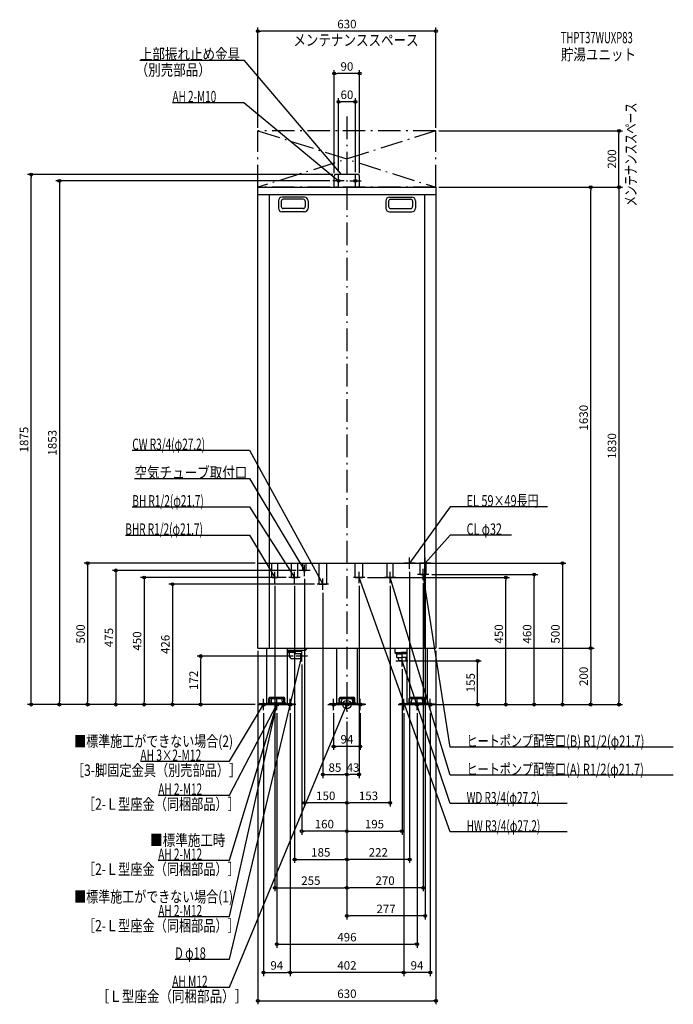
# Model space of a CAD drawing. Extents: x -1158 to 1155, y -1060 to 2423.
import ezdxf
from ezdxf.enums import TextEntityAlignment as Align

# ---------------------------------------------------------------- set-up
doc = ezdxf.new("R2010")
doc.units = 0
doc.linetypes.add('DASHDOT', pattern=[125, 80, -20, 5, -20])
doc.linetypes.add('DASHED', pattern=[0.75, 0.5, -0.25])
doc.layers.get('DEFPOINTS').update_dxf_attribs({"linetype": 'CONTINUOUS'})
for name, color, linetype in [('ARRANGE', 1, 'CONTINUOUS'), ('BASIS', 6, 'CONTINUOUS'), ('DETAIL', 5, 'CONTINUOUS'), ('ETC', 61, 'CONTINUOUS'), ('FIX', 11, 'CONTINUOUS'), ('NOTE', 4, 'CONTINUOUS'), ('OUTLINE', 3, 'CONTINUOUS'), ('SERVICESPACE', 2, 'CONTINUOUS'), ('SIZE', 30, 'CONTINUOUS'), ('SYMBOLLINE', 7, 'CONTINUOUS')]:
    doc.layers.add(name, color=color, linetype=linetype)
doc.styles.add('STANDARD1', font='MONOTXT', dxfattribs={"bigfont": 'BIGFONT'})

msp = doc.modelspace()

# ---------------------------------------------------------------- linework, layer by layer
at = {"layer": 'ARRANGE', "linetype": 'CONTINUOUS'}
msp.add_circle((0, 0), 15, dxfattribs=at)
at = {"layer": 'BASIS', "linetype": 'DASHDOT'}
msp.add_line((0, 2080), (0, -50), dxfattribs=at)
at = {"layer": 'DEFPOINTS', "color": 30, "linetype": 'CONTINUOUS'}
for p in [(-315, 2382.4), (-45, 2232.4), (-30, 2132.4), (-315, 2030), (315, 2030), (315, 2030), (962.6, 2030), (-1117.4, 1875), (-50, 1853), (-45, 1870), (-40, 1875), (-30, 1873), (30, 1873), (45, 1870), (315, 1830), (315, 1830), (315, 1830), (862.6, 1830), (-315, 500), (297, 500), (-170, 475), (-150, 455), (222, 480), (277, 480), (290, 460), (662.6, 460), (-255, 430), (-205, 450), (-185, 430), (-105, 426), (43, 430), (63, 450), (153, 430), (270, 440), (562.6, 450), (-85, 406), (-315, 200), (315, 200), (315, 200), (315, 200), (-517.4, 172), (-180, 172), (-160, 152), (215, 155), (462.6, 155), (195, 135), (-1017.4, 0), (-917.4, 0), (-817.4, 0), (-717.4, 0), (-617.4, 0), (-315, 0), (-315, 0), (-315, 0), (-315, 0), (-315, 0), (-315, 0), (-315, 0), (315, 0), (315, 0), (315, 0), (315, 0), (315, 0), (-295, -20), (-248, -20), (-201, -20), (-201, -20), (-47, -20), (47, -20), (201, -20), (201, -20), (248, -20), (284.5, 0), (295, -20), (762.6, 0), (862.6, 0), (962.6, 0), (0, -50), (0, -50), (0, -50), (0, -50), (0, -50), (0, -50), (0, -50), (0, -50), (0, -50), (0, -50), (0, -50), (-47, -147.6), (0, -247.6), (0, -247.6), (-150, -347.6), (0, -347.6), (-160, -447.6), (195, -447.6), (0, -547.6), (0, -547.6), (0, -647.6), (0, -647.6), (0, -747.6), (248, -847.6), (-201, -947.6), (-201, -947.6), (201, -947.6), (315, -1047.6)]:
    msp.add_point(p, dxfattribs=at)
at = {"layer": 'DETAIL', "linetype": 'CONTINUOUS'}
for p, q in [((-45, 1830), (-45, 1870)), ((-45, 1830), (-45, 1870)), ((40, 1875), (-40, 1875)), ((40, 1875), (-40, 1875)), ((45, 1830), (45, 1870)), ((45, 1830), (45, 1870)), ((-315, 1830), (315, 1830)), ((-315, 200), (-315, 1830)), ((315, 1830), (315, 200)), ((-315, 1804), (315, 1804)), ((-275, 1804), (-275, 200)), ((-242.5, 1782), (-242.5, 1756)), ((-232.5, 1781), (-232.5, 1762)), ((-150.5, 1795), (-229.5, 1795)), ((-154.5, 1788), (-225.5, 1788)), ((-147.5, 1781), (-147.5, 1762)), ((-137.5, 1782), (-137.5, 1756)), ((137.5, 1782), (137.5, 1756)), ((147.5, 1781), (147.5, 1762)), ((150.5, 1795), (229.5, 1795)), ((154.5, 1788), (225.5, 1788)), ((232.5, 1781), (232.5, 1762)), ((242.5, 1782), (242.5, 1756)), ((275, 1804), (275, 200)), ((-150.5, 1743), (-229.5, 1743)), ((-154.5, 1755), (-225.5, 1755)), ((150.5, 1743), (229.5, 1743)), ((154.5, 1755), (225.5, 1755)), ((-315, 200), (315, 200)), ((-284.5, 200), (-284.5, 0)), ((-211.5, 200), (-211.5, 0)), ((-148, 191.5), (-211.5, 191.5)), ((-163.5, 188), (-211.5, 188)), ((-207, 188), (-207, 184.5)), ((-183, 184.5), (-207, 184.5)), ((-204, 181.5), (-207, 184.5)), ((-204, 181.5), (-204, 172)), ((-186, 181.5), (-183, 184.5)), ((-186, 181), (-186, 181.5)), ((-186, 181), (-163, 181)), ((-183, 188), (-183, 184.5)), ((-163.5, 188), (-163.5, 191.5)), ((-163, 181), (-160, 180)), ((-163, 163), (-163, 181)), ((-160, 164), (-160, 180)), ((-148, 191.5), (-139.5, 200)), ((-36.5, 200), (-36.5, 0)), ((36.5, 200), (36.5, 0)), ((170, 200), (170, 184)), ((170, 184), (175, 180)), ((170, 184), (196.5, 184)), ((175, 180), (196.5, 180)), ((177.2, 167), (177.2, 180)), ((211.5, 184), (193.5, 184)), ((211.5, 180), (193.5, 180)), ((211.5, 200), (211.5, 0)), ((284.5, 200), (284.5, 0)), ((-195, 163), (-163, 163)), ((-163, 163), (-160, 164)), ((177.2, 167), (196.5, 167)), ((181.4, 167), (182.1, 155)), ((196.5, 155), (182.1, 155)), ((211.5, 167), (193.5, 167)), ((193.5, 155), (207.9, 155)), ((208.6, 167), (207.9, 155)), ((-279.9, 6.4), (-216.1, 6.4)), ((-279.9, 6.4), (-279.9, 3.2)), ((-279.9, 3.2), (-216.1, 3.2)), ((-267.2, 8.4), (-266.3, 18.2)), ((-267.2, 6.4), (-267.2, 8.4)), ((-231.6, 20), (-264.4, 20)), ((-229.7, 18.2), (-228.8, 8.4)), ((-228.8, 8.4), (-228.8, 6.4)), ((-216.1, 3.2), (-216.1, 6.4)), ((-36.5, 0), (36.5, 0)), ((-31.9, 6.4), (31.9, 6.4)), ((-31.9, 6.4), (-31.9, 3.2)), ((-31.9, 3.2), (31.9, 3.2)), ((-19.2, 8.4), (-18.3, 18.2)), ((-19.2, 6.4), (-19.2, 8.4)), ((16.4, 20), (-16.4, 20)), ((18.3, 18.2), (19.2, 8.4)), ((19.2, 8.4), (19.2, 6.4)), ((31.9, 3.2), (31.9, 6.4)), ((211.5, 0), (284.5, 0)), ((216.1, 6.4), (279.9, 6.4)), ((216.1, 6.4), (216.1, 3.2)), ((216.1, 3.2), (279.9, 3.2)), ((228.8, 8.4), (229.7, 18.2)), ((228.8, 6.4), (228.8, 8.4)), ((264.4, 20), (231.6, 20)), ((266.3, 18.2), (267.2, 8.4)), ((267.2, 8.4), (267.2, 6.4)), ((279.9, 3.2), (279.9, 6.4)), ((-284.5, 0), (-211.5, 0))]:
    msp.add_line(p, q, dxfattribs=at)
at = {"layer": 'DETAIL', "linetype": 'DASHED'}
for p, q in [((-315, 500), (315, 500)), ((-265.8, 450), (-265.8, 500)), ((-244.1, 450), (-244.1, 500)), ((-195.8, 450), (-195.8, 500)), ((-174.1, 450), (-174.1, 500)), ((-156, 475), (-156, 500)), ((-144, 475), (-144, 500)), ((-98.6, 426), (-98.6, 500)), ((-71.4, 426), (-71.4, 500)), ((29.4, 450), (29.4, 500)), ((56.6, 450), (56.6, 500)), ((142.2, 450), (142.2, 500)), ((163.9, 450), (163.9, 500)), ((259.2, 460), (259.2, 500)), ((280.9, 460), (280.9, 500)), ((-156, 475), (-144, 475)), ((259.2, 460), (280.9, 460)), ((-265.8, 450), (-244.1, 450)), ((-195.8, 450), (-174.1, 450)), ((-98.6, 426), (-71.4, 426)), ((29.4, 450), (56.6, 450)), ((142.2, 450), (163.9, 450))]:
    msp.add_line(p, q, dxfattribs=at)
at = {"layer": 'DETAIL', "linetype": 'CONTINUOUS'}
for centre, radius, start, end in [((-40, 1870), 5, 90, 180), ((-40, 1870), 5, 90, 180), ((40, 1870), 5, 0, 90), ((40, 1870), 5, 0, 90), ((-229.5, 1782), 13, 90, 180), ((-225.5, 1781), 7, 90, 180), ((-154.5, 1781), 7, 0, 90), ((-150.5, 1782), 13, 0, 90), ((150.5, 1782), 13, 90, 180), ((154.5, 1781), 7, 90, 180), ((225.5, 1781), 7, 0, 90), ((229.5, 1782), 13, 0, 90), ((-229.5, 1756), 13, 180, 270), ((-225.5, 1762), 7, 180, 270), ((-154.5, 1762), 7, 270, 0), ((-150.5, 1756), 13, 270, 0), ((150.5, 1756), 13, 180, 270), ((154.5, 1762), 7, 180, 270), ((225.5, 1762), 7, 270, 0), ((229.5, 1756), 13, 270, 0), ((-195, 172), 9, 180, 270), ((-264.4, 18), 2, 90, 175), ((-231.6, 18), 2, 5, 90), ((-16.4, 18), 2, 90, 175), ((16.4, 18), 2, 5, 90), ((231.6, 18), 2, 90, 175), ((264.4, 18), 2, 5, 90)]:
    msp.add_arc(centre, radius, start, end, dxfattribs=at)
at = {"layer": 'FIX', "linetype": 'CONTINUOUS'}
for centre, radius in [((-30, 1853), 5), ((30, 1853), 5), ((-295, 0), 6), ((-248, 0), 6), ((-248, 0), 6), ((-201, 0), 6), ((-47, 0), 6), ((0, 0), 6), ((47, 0), 6), ((201, 0), 6), ((248, 0), 6), ((295, 0), 6)]:
    msp.add_circle(centre, radius, dxfattribs=at)
at = {"layer": 'NOTE', "linetype": 'CONTINUOUS'}
for p, q in [((-732.5, 2280), (-365, 2280)), ((-365, 2280), (-20, 1875)), ((-617.3, 2130), (-365, 2130)), ((-365, 2130), (-30, 1853)), ((-10, 1853), (-50, 1853)), ((-30, 1853), (-31.8, 1853.8)), ((-30, 1853), (-31.2, 1854.6)), ((-30, 1833), (-30, 1873)), ((-20, 1875), (-21.6, 1876.1)), ((-20, 1875), (-20.9, 1876.8)), ((10, 1853), (50, 1853)), ((30, 1833), (30, 1873)), ((-759.3, 900), (-345, 900)), ((-345, 900), (-85, 426)), ((-751.5, 800), (-345, 800)), ((-345, 800), (-150, 475)), ((-759.3, 700), (-345, 700)), ((-345, 700), (-185, 450)), ((365, 700), (222, 500)), ((709.7, 700), (365, 700)), ((-783.9, 600), (-345, 600)), ((-345, 600), (-255, 450)), ((365, 600), (277, 500)), ((582.5, 600), (365, 600)), ((-150, 455), (-150, 495)), ((242, 500), (202, 500)), ((222, 480), (222, 520)), ((222, 500), (222.7, 501.9)), ((222, 500), (223.5, 501.3)), ((297, 500), (257, 500)), ((277, 480), (277, 520)), ((277, 500), (277.9, 501.8)), ((277, 500), (278.7, 501.1)), ((-255, 430), (-255, 470)), ((-185, 430), (-185, 470)), ((-130, 475), (-170, 475)), ((-150, 475), (-151.4, 476.4)), ((-150, 475), (-150.6, 476.9)), ((43, 430), (43, 470)), ((153, 430), (153, 470)), ((290, 460), (250, 460)), ((270, 460), (269.8, 458)), ((270, 440), (270, 480)), ((365, -150), (270, 460)), ((270, 460), (270.8, 458.2)), ((-235, 450), (-275, 450)), ((-255, 450), (-256.4, 451.4)), ((-255, 450), (-255.6, 451.9)), ((-165, 450), (-205, 450)), ((-185, 450), (-186.5, 451.3)), ((-185, 450), (-185.6, 451.9)), ((-65, 426), (-105, 426)), ((-85, 426), (-86.4, 427.4)), ((-85, 426), (-85.5, 427.9)), ((-85, 406), (-85, 446)), ((63, 450), (23, 450)), ((365, -450), (43, 450)), ((43, 450), (44.1, 448.4)), ((43, 450), (43.2, 448)), ((173, 450), (133, 450)), ((365, -250), (153, 450)), ((153, 450), (154.1, 448.3)), ((153, 450), (153.1, 448)), ((-160, 152), (-160, 192)), ((195, 135), (195, 180)), ((-415, -900), (-160, 172)), ((-140, 172), (-180, 172)), ((-160, 172), (-161, 170.2)), ((-160, 172), (-159.9, 170)), ((172.9, 155), (215, 155)), ((365, -350), (195, 155)), ((195, 155), (196.1, 153.3)), ((195, 155), (195.1, 153)), ((-415, -1000), (0, 0)), ((-415, -550), (-248, 0)), ((-315, 0), (-275, 0)), ((-295, -20), (-295, 20)), ((-248, 0), (-249.1, -1.7)), ((-248, 0), (-248.1, -2)), ((-248, -20), (-248, 20)), ((-181, 0), (-221, 0)), ((-201, -20), (-201, 20)), ((-67, 0), (-27, 0)), ((-47, -20), (-47, 20)), ((-20, 0), (20, 0)), ((0, 0), (-1.2, -1.6)), ((0, 0), (-0.3, -2)), ((0, -20), (0, 20)), ((67, 0), (27, 0)), ((47, -20), (47, 20)), ((181, 0), (221, 0)), ((201, -20), (201, 20)), ((228, 0), (268, 0)), ((248, -20), (248, 20)), ((315, 0), (275, 0)), ((295, -20), (295, 20)), ((-415, -200), (-295, 0)), ((-415, -750), (-248, 0)), ((-415, -320), (-248, 0)), ((-295, 0), (-296.4, -1.4)), ((-295, 0), (-295.6, -1.9)), ((-268, 0), (-228, 0)), ((-248, 0), (-249.4, -1.5)), ((-248, 0), (-248.9, -1.8)), ((-248, 0), (-248.4, -2)), ((-248, 0), (-247.9, -2)), ((1154.9, -150), (365, -150)), ((-730.9, -200), (-415, -200)), ((1154.9, -250), (365, -250)), ((-667.3, -320), (-415, -320)), ((779.3, -350), (365, -350)), ((779.3, -450), (365, -450)), ((-667.3, -550), (-415, -550)), ((-667.3, -750), (-415, -750)), ((-607.9, -900), (-415, -900)), ((-618.1, -1000), (-415, -1000))]:
    msp.add_line(p, q, dxfattribs=at)
at = {"layer": 'OUTLINE', "linetype": 'CONTINUOUS'}
for p, q in [((-315, 200), (-315, 1830)), ((-315, 1830), (315, 1830)), ((315, 1830), (315, 200)), ((-315, 200), (315, 200)), ((-284.5, 200), (-284.5, 0)), ((-211.5, 200), (-211.5, 0)), ((-36.5, 200), (-36.5, 0)), ((36.5, 200), (36.5, 0)), ((211.5, 200), (211.5, 162.5)), ((284.5, 200), (284.5, 0)), ((211.5, 162.5), (211.5, 0)), ((-36.5, 0), (36.5, 0)), ((284.5, 0), (211.5, 0)), ((-284.5, 0), (-211.5, 0))]:
    msp.add_line(p, q, dxfattribs=at)
at = {"layer": 'SERVICESPACE', "linetype": 'DASHDOT'}
for p, q in [((315, 2030), (-315, 2030)), ((-315, 1830), (-315, 2030)), ((315, 2030), (-315, 1830)), ((-315, 2030), (315, 1830)), ((315, 2030), (-315, 1830)), ((-315, 2030), (315, 1830)), ((-315, 1830), (-315, 2030)), ((315, 1830), (315, 2030)), ((315, 1830), (315, 2030)), ((315, 1830), (-315, 1830))]:
    msp.add_line(p, q, dxfattribs=at)
at = {"layer": 'SIZE', "color": 30, "linetype": 'CONTINUOUS'}
for p, q in [((-315, 2040), (-315, 2394.9)), ((-315, 2382.4), (-305, 2382.4)), ((305, 2382.4), (-305, 2382.4)), ((315, 2382.4), (305, 2382.4)), ((315, 2040), (315, 2394.9)), ((-45, 1880), (-45, 2244.9)), ((-45, 2232.4), (-35, 2232.4)), ((35, 2232.4), (-35, 2232.4)), ((45, 2232.4), (35, 2232.4)), ((45, 1880), (45, 2244.9)), ((-30, 1883), (-30, 2144.9)), ((-30, 2132.4), (-20, 2132.4)), ((20, 2132.4), (-20, 2132.4)), ((30, 2132.4), (20, 2132.4)), ((30, 1883), (30, 2144.9)), ((325, 2030), (975.1, 2030)), ((962.6, 2030), (962.6, 2020)), ((962.6, 1840), (962.6, 2020)), ((-50, 1875), (-1129.9, 1875)), ((-1117.4, 1875), (-1117.4, 1865)), ((-1117.4, 10), (-1117.4, 1865)), ((-60, 1853), (-1029.9, 1853)), ((-1017.4, 1853), (-1017.4, 1843)), ((-1017.4, 1843), (-1017.4, 10)), ((325, 1830), (975.1, 1830)), ((325, 1830), (875.1, 1830)), ((325, 1830), (975.1, 1830)), ((862.6, 1830), (862.6, 1820)), ((862.6, 210), (862.6, 1820)), ((962.6, 1830), (962.6, 1840)), ((962.6, 1830), (962.6, 1820)), ((962.6, 1820), (962.6, 10)), ((-325, 500), (-929.9, 500)), ((-917.4, 500), (-917.4, 490)), ((-917.4, 490), (-917.4, 10)), ((307, 500), (775.1, 500)), ((762.6, 500), (762.6, 490)), ((762.6, 490), (762.6, 10)), ((-180, 475), (-829.9, 475)), ((-817.4, 475), (-817.4, 465)), ((-817.4, 465), (-817.4, 10)), ((222, 470), (222, -560.1)), ((277, 470), (277, -760.1)), ((300, 460), (675.1, 460)), ((662.6, 460), (662.6, 450)), ((-215, 450), (-729.9, 450)), ((-717.4, 450), (-717.4, 440)), ((-717.4, 440), (-717.4, 10)), ((-115, 426), (-629.9, 426)), ((-617.4, 426), (-617.4, 416)), ((-255, 420), (-255, -660.1)), ((-185, 420), (-185, -560.1)), ((-150, 445), (-150, -360.1)), ((43, 420), (43, -260.1)), ((73, 450), (575.1, 450)), ((153, 420), (153, -360.1)), ((270, 430), (270, -660.1)), ((562.6, 450), (562.6, 440)), ((562.6, 10), (562.6, 440)), ((662.6, 10), (662.6, 450)), ((-617.4, 416), (-617.4, 10)), ((-85, 396), (-85, -260.1)), ((862.6, 200), (862.6, 210)), ((-315, 190), (-315, -1060.1)), ((315, 190), (315, -1060.1)), ((325, 200), (875.1, 200)), ((325, 200), (875.1, 200)), ((862.6, 200), (862.6, 190)), ((862.6, 190), (862.6, 10)), ((-190, 172), (-529.9, 172)), ((-517.4, 172), (-517.4, 162)), ((-517.4, 10), (-517.4, 162)), ((-160, 142), (-160, -460.1)), ((225, 155), (475.1, 155)), ((462.6, 155), (462.6, 145)), ((462.6, 10), (462.6, 145)), ((195, 125), (195, -460.1)), ((-325, 0), (-1129.9, 0)), ((-1117.4, 0), (-1117.4, 10)), ((-325, 0), (-1029.9, 0)), ((-1017.4, 0), (-1017.4, 10)), ((-325, 0), (-929.9, 0)), ((-917.4, 0), (-917.4, 10)), ((-325, 0), (-829.9, 0)), ((-817.4, 0), (-817.4, 10)), ((-325, 0), (-729.9, 0)), ((-717.4, 0), (-717.4, 10)), ((-325, 0), (-629.9, 0)), ((-617.4, 0), (-617.4, 10)), ((-325, 0), (-529.9, 0)), ((-517.4, 0), (-517.4, 10)), ((325, 0), (975.1, 0)), ((325, 0), (475.1, 0)), ((325, 0), (775.1, 0)), ((325, 0), (675.1, 0)), ((325, 0), (575.1, 0)), ((462.6, 0), (462.6, 10)), ((562.6, 0), (562.6, 10)), ((662.6, 0), (662.6, 10)), ((762.6, 0), (762.6, 10)), ((862.6, 0), (862.6, 10)), ((962.6, 0), (962.6, 10)), ((-295, -30), (-295, -960.1)), ((-248, -30), (-248, -860.1)), ((-201, -30), (-201, -960.1)), ((-201, -30), (-201, -960.1)), ((-47, -30), (-47, -160.1)), ((47, -30), (47, -160.1)), ((201, -30), (201, -960.1)), ((201, -30), (201, -960.1)), ((248, -30), (248, -860.1)), ((294.5, 0), (875.1, 0)), ((295, -30), (295, -960.1)), ((0, -60), (0, -560.1)), ((0, -60), (0, -360.1)), ((0, -60), (0, -760.1)), ((0, -60), (0, -660.1)), ((0, -60), (0, -560.1)), ((0, -60), (0, -360.1)), ((0, -60), (0, -660.1)), ((0, -60), (0, -260.1)), ((0, -60), (0, -260.1)), ((0, -60), (0, -460.1)), ((0, -60), (0, -460.1)), ((-47, -147.6), (-37, -147.6)), ((37, -147.6), (-37, -147.6)), ((47, -147.6), (37, -147.6)), ((-85, -247.6), (-75, -247.6)), ((-75, -247.6), (-10, -247.6)), ((0, -247.6), (-10, -247.6)), ((0, -247.6), (10, -247.6)), ((33, -247.6), (10, -247.6)), ((43, -247.6), (33, -247.6)), ((-150, -347.6), (-140, -347.6)), ((-10, -347.6), (-140, -347.6)), ((0, -347.6), (-10, -347.6)), ((0, -347.6), (10, -347.6)), ((143, -347.6), (10, -347.6)), ((153, -347.6), (143, -347.6)), ((-160, -447.6), (-150, -447.6)), ((-10, -447.6), (-150, -447.6)), ((0, -447.6), (-10, -447.6)), ((0, -447.6), (10, -447.6)), ((10, -447.6), (185, -447.6)), ((195, -447.6), (185, -447.6)), ((-185, -547.6), (-175, -547.6)), ((-175, -547.6), (-10, -547.6)), ((0, -547.6), (-10, -547.6)), ((0, -547.6), (10, -547.6)), ((212, -547.6), (10, -547.6)), ((222, -547.6), (212, -547.6)), ((-255, -647.6), (-245, -647.6)), ((-245, -647.6), (-10, -647.6)), ((0, -647.6), (-10, -647.6)), ((0, -647.6), (10, -647.6)), ((260, -647.6), (10, -647.6)), ((270, -647.6), (260, -647.6)), ((0, -747.6), (10, -747.6)), ((267, -747.6), (10, -747.6)), ((277, -747.6), (267, -747.6)), ((-248, -847.6), (-238, -847.6)), ((-238, -847.6), (238, -847.6)), ((248, -847.6), (238, -847.6)), ((-295, -947.6), (-285, -947.6)), ((-285, -947.6), (-211, -947.6)), ((-201, -947.6), (-211, -947.6)), ((-201, -947.6), (-191, -947.6)), ((191, -947.6), (-191, -947.6)), ((201, -947.6), (191, -947.6)), ((201, -947.6), (211, -947.6)), ((285, -947.6), (211, -947.6)), ((295, -947.6), (285, -947.6)), ((-315, -1047.6), (-305, -1047.6)), ((-305, -1047.6), (305, -1047.6)), ((315, -1047.6), (305, -1047.6))]:
    msp.add_line(p, q, dxfattribs=at)
for centre in [(-315, 2382.4), (315, 2382.4), (-45, 2232.4), (45, 2232.4), (-30, 2132.4), (30, 2132.4), (962.6, 2030), (-1117.4, 1875), (-1017.4, 1853), (862.6, 1830), (962.6, 1830), (962.6, 1830), (-917.4, 500), (762.6, 500), (-817.4, 475), (-717.4, 450), (562.6, 450), (662.6, 460), (-617.4, 426), (-517.4, 172), (862.6, 200), (862.6, 200), (462.6, 155), (-1117.4, 0), (-1017.4, 0), (-917.4, 0), (-817.4, 0), (-717.4, 0), (-617.4, 0), (-517.4, 0), (462.6, 0), (562.6, 0), (662.6, 0), (762.6, 0), (862.6, 0), (962.6, 0), (-47, -147.6), (47, -147.6), (-85, -247.6), (0, -247.6), (0, -247.6), (43, -247.6), (-150, -347.6), (0, -347.6), (0, -347.6), (153, -347.6), (-160, -447.6), (0, -447.6), (0, -447.6), (195, -447.6), (-185, -547.6), (0, -547.6), (0, -547.6), (222, -547.6), (-255, -647.6), (0, -647.6), (0, -647.6), (270, -647.6), (0, -747.6), (277, -747.6), (-248, -847.6), (248, -847.6), (-295, -947.6), (-201, -947.6), (-201, -947.6), (201, -947.6), (201, -947.6), (295, -947.6), (-315, -1047.6), (315, -1047.6)]:
    msp.add_circle(centre, 5, dxfattribs=at)
at = {"layer": 'SYMBOLLINE', "linetype": 'CONTINUOUS'}
for p, q in [((-310, 0), (-310, 3.2)), ((-277.5, 3.2), (-310, 3.2)), ((-276, 4.7), (-276, 21.3)), ((-272.8, 4.7), (-272.8, 21.3)), ((-271.3, 26), (-224.7, 26)), ((-271.3, 22.8), (-224.7, 22.8)), ((-223.2, 4.7), (-223.2, 21.3)), ((-220, 4.7), (-220, 21.3)), ((-218.5, 3.2), (-186, 3.2)), ((-186, 0), (-186, 3.2)), ((-62, 0), (-62, 3.2)), ((-29.5, 3.2), (-62, 3.2)), ((-29.5, 0), (-62, 0)), ((-28, 4.7), (-28, 21.3)), ((-24.8, 4.7), (-24.8, 21.3)), ((-23.3, 26), (23.3, 26)), ((-23.3, 22.8), (23.3, 22.8)), ((24.8, 4.7), (24.8, 21.3)), ((24.8, 4.7), (24.8, 13.3)), ((28, 4.7), (28, 21.3)), ((29.5, 3.2), (62, 3.2)), ((29.5, 0), (62, 0)), ((62, 0), (62, 3.2)), ((218.5, 3.2), (186, 3.2)), ((186, 0), (186, 3.2)), ((218.5, 0), (186, 0)), ((220, 4.7), (220, 21.3)), ((223.2, 4.7), (223.2, 21.3)), ((224.7, 26), (271.3, 26)), ((224.7, 22.8), (271.3, 22.8)), ((272.8, 4.7), (272.8, 21.3)), ((276, 4.7), (276, 21.3)), ((277.5, 3.2), (310, 3.2)), ((277.5, 0), (310, 0)), ((310, 0), (310, 3.2)), ((-277.5, 0), (-310, 0)), ((-218.5, 0), (-186, 0))]:
    msp.add_line(p, q, dxfattribs=at)
for centre, radius, start, end in [((-277.5, 4.7), 1.5, 270, 0), ((-277.5, 4.7), 4.7, 270, 0), ((-271.3, 21.3), 4.7, 90, 180), ((-271.3, 21.3), 1.5, 90, 180), ((-224.7, 21.3), 4.7, 0, 90), ((-224.7, 21.3), 1.5, 0, 90), ((-218.5, 4.7), 4.7, 180, 270), ((-218.5, 4.7), 1.5, 180, 270), ((-29.5, 4.7), 1.5, 270, 0), ((-29.5, 4.7), 4.7, 270, 0), ((-23.3, 21.3), 4.7, 90, 180), ((-23.3, 21.3), 1.5, 90, 180), ((23.3, 21.3), 4.7, 0, 90), ((23.3, 21.3), 1.5, 0, 90), ((29.5, 4.7), 4.7, 180, 270), ((29.5, 4.7), 1.5, 180, 270), ((218.5, 4.7), 1.5, 270, 0), ((218.5, 4.7), 4.7, 270, 0), ((224.7, 21.3), 4.7, 90, 180), ((224.7, 21.3), 1.5, 90, 180), ((271.3, 21.3), 4.7, 0, 90), ((271.3, 21.3), 1.5, 0, 90), ((277.5, 4.7), 4.7, 180, 270), ((277.5, 4.7), 1.5, 180, 270)]:
    msp.add_arc(centre, radius, start, end, dxfattribs=at)

# ---------------------------------------------------------------- texts
at = {"layer": 'ETC', "linetype": 'CONTINUOUS', "style": 'STANDARD1'}
for s, width, p in [('THPT37WUXP83', 0.615, (756.9, 2339.6)), ('貯湯ユニット', 0.8125, (756.9, 2279.6))]:
    msp.add_text(s, height=40, rotation=0, dxfattribs=dict(at, width=width)).set_placement(p)
at = {"layer": 'NOTE', "linetype": 'CONTINUOUS', "style": 'STANDARD1'}
for s, rotation, width, p in [('メンテナンススペース', 0, 0.8125, (-189.6, 2330.7)), ('上部振れ止め金具', 0, 0.8125, (-732.5, 2281)), ('（別売部品）', 0, 0.8125, (-747.6, 2225.2)), ('AH 2-M10', 0, 0.647368, (-617.3, 2131)), ('メンテナンススペース', 90, 0.672917, (1024.5, 1762.5)), ('CW R3/4(φ27.2)', 360, 0.65, (-759.3, 901)), ('空気チューブ取付口', 360, 0.8125, (-751.5, 801)), ('BH R1/2(φ21.7)', 0, 0.65, (-759.3, 701)), ('EL 59×49長円', 360, 0.708824, (423.5, 701)), ('BHR R1/2(φ21.7)', 0, 0.647635, (-783.9, 601)), ('CL φ32', 360, 0.698276, (423.5, 601)), ('■標準施工ができない場合(2)', 0, 0.778448, (-965, -149.5)), ('ヒートポンプ配管口(B) R1/2(φ21.7)', 360, 0.717188, (423.5, -149)), ('AH 3×2-M12', 0, 0.664286, (-730.9, -199)), ('［3-脚固定金具（別売部品）］', 0, 0.790057, (-973.2, -252.1)), ('ヒートポンプ配管口(A) R1/2(φ21.7)', 360, 0.717188, (423.5, -249)), ('AH 2-M12', 0, 0.647368, (-667.3, -319)), ('WD R3/4(φ27.2)', 360, 0.65, (423.5, -349)), ('［2-Ｌ型座金（同梱部品）］', 0, 0.788415, (-934.2, -372.1)), ('HW R3/4(φ27.2)', 360, 0.65, (423.5, -449)), ('■標準施工時', 0, 0.8125, (-696, -499.5)), ('AH 2-M12', 0, 0.647368, (-667.3, -549)), ('［2-Ｌ型座金（同梱部品）］', 0, 0.788415, (-934.2, -602.1)), ('■標準施工ができない場合(1)', 0, 0.778448, (-965, -699.5)), ('AH 2-M12', 0, 0.647368, (-667.3, -749)), ('［2-Ｌ型座金（同梱部品）］', 0, 0.788415, (-934.2, -802.1)), ('D φ18', 0, 0.715625, (-607.9, -899)), ('AH M12', 0, 0.658929, (-618.1, -999)), ('［Ｌ型座金（同梱部品）］', 0, 0.8125, (-885, -1052.1))]:
    msp.add_text(s, height=40, rotation=rotation, dxfattribs=dict(at, width=width)).set_placement(p)
at = {"layer": 'SIZE', "color": 30, "linetype": 'CONTINUOUS'}
for s, p in [('630', (0, 2392.4)), ('90', (0, 2242.4)), ('60', (0, 2142.4)), ('94', (0, -137.6)), ('85', (-42.5, -237.6)), ('43', (21.5, -237.6)), ('150', (-75, -337.6)), ('153', (76.5, -337.6)), ('160', (-80, -437.6)), ('195', (97.5, -437.6)), ('185', (-92.5, -537.6)), ('222', (111, -537.6)), ('255', (-127.5, -637.6)), ('270', (135, -637.6)), ('277', (138.5, -737.6)), ('496', (0, -837.6)), ('94', (-248, -937.6)), ('402', (0, -937.6)), ('94', (248, -937.6)), ('630', (0, -1037.6))]:
    msp.add_text(s, height=30, dxfattribs=at).set_placement(p, align=Align.CENTER)
for s, p in [('200', (952.6, 1930)), ('1630', (852.6, 1015)), ('1875', (-1127.4, 937.5)), ('1853', (-1027.4, 926.5)), ('1830', (952.6, 915)), ('500', (-927.4, 250)), ('450', (552.6, 250.1)), ('460', (652.6, 250.1)), ('500', (752.6, 250)), ('475', (-827.4, 237.5)), ('450', (-727.4, 225)), ('426', (-627.4, 213)), ('172', (-527.4, 86)), ('155', (452.6, 77.5)), ('200', (852.6, 100))]:
    msp.add_text(s, height=30, rotation=90, dxfattribs=at).set_placement(p, align=Align.CENTER)

doc.saveas('drawing.dxf')
